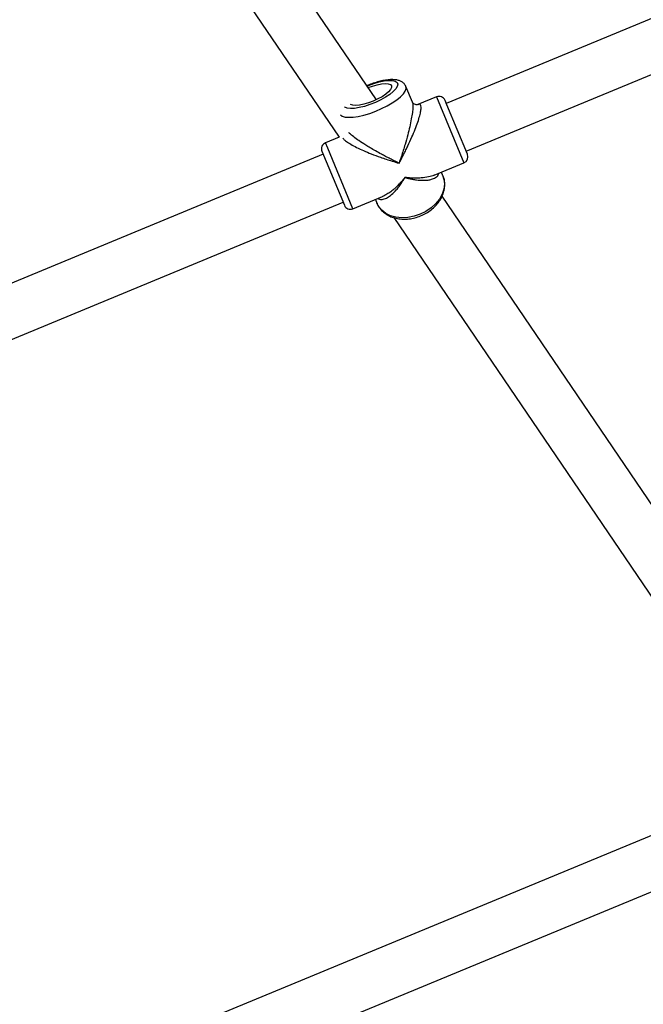
# Model space of a CAD drawing. Units: millimetres. Extents: x -4673 to 4671, y -4677 to 4677.
# Drawn here: x 999 to 1191, y -1893 to -1590 of the extents above; entities that cross this region are included whole.
import ezdxf

# ---------------------------------------------------------------- set-up
doc = ezdxf.new("R2010")
doc.units = ezdxf.units.MM
doc.header["$MEASUREMENT"] = 0
doc.layers.add('Warstwa 1', color=7, linetype='Continuous')

msp = doc.modelspace()

# ---------------------------------------------------------------- linework, layer by layer
at = {"layer": 'Warstwa 1', "color": 0, "lineweight": 25}
for points in [[(1332.8269, -1342.5035), (1332.8269, -1342.5035), (678.6276, -1613.4832), (678.6276, -1613.4832)], [(681.8876, -1629.4431), (681.8876, -1629.4431), (1346.4869, -1354.1634), (1346.4869, -1354.1634)], [(1456.5567, -1480.0433), (1456.5567, -1480.0433), (1129.8871, -1615.3531), (1129.8871, -1615.3531)], [(1108.3871, -1614.2331), (1108.3871, -1614.2331), (1022.7672, -1488.2533), (1022.7672, -1488.2533)], [(1007.6672, -1494.5033), (1007.6672, -1494.5033), (1096.8871, -1625.7831), (1096.8871, -1625.7831)], [(1136.0171, -1630.1331), (1136.0171, -1630.1331), (1464.5467, -1494.0533), (1464.5467, -1494.0533)], [(1119.4771, -1615.0331), (1119.4771, -1615.0331), (1117.4571, -1610.1632), (1117.4571, -1610.1632)], [(1126.8971, -1613.3532), (1126.8971, -1613.3532), (1121.1571, -1615.7231), (1121.1571, -1615.7231)], [(1126.8971, -1613.3532), (1126.8971, -1613.3532), (1135.3171, -1633.6731), (1135.3171, -1633.6731)], [(1130.0771, -1615.8031), (1130.0771, -1615.8031), (1129.5071, -1614.4331), (1129.5071, -1614.4331)], [(1136.3971, -1631.0631), (1136.3971, -1631.0631), (1130.0771, -1615.8031), (1130.0771, -1615.8031)], [(1096.8871, -1625.7831), (1096.8871, -1625.7831), (1092.7071, -1627.5131), (1092.7071, -1627.5131)], [(1093.4071, -1629.1831), (1093.4071, -1629.1831), (1092.7071, -1627.5131), (1092.7071, -1627.5131)], [(1092.0071, -1631.0431), (1092.0071, -1631.0431), (756.9275, -1769.843), (756.9275, -1769.843)], [(1091.6271, -1630.1231), (1091.6271, -1630.1231), (1098.5171, -1646.7531), (1098.5171, -1646.7531)], [(1101.1271, -1647.8331), (1101.1271, -1647.8331), (1093.4071, -1629.1831), (1093.4071, -1629.1831)], [(1135.3171, -1633.6731), (1136.3371, -1633.2531), (1136.8171, -1632.0831), (1136.3971, -1631.0631)], [(1126.1871, -1637.4531), (1126.1871, -1637.4531), (1135.3171, -1633.6731), (1135.3171, -1633.6731)], [(1128.8771, -1637.7231), (1128.8771, -1637.7231), (1128.3871, -1636.5431), (1128.3871, -1636.5431)], [(1101.1271, -1647.8331), (1101.1271, -1647.8331), (1110.2571, -1644.0531), (1110.2571, -1644.0531)], [(1244.617, -1814.6929), (1244.617, -1814.6929), (1128.6171, -1644.0031), (1128.6171, -1644.0031)], [(763.0475, -1784.623), (763.0475, -1784.623), (1098.1371, -1645.8231), (1098.1371, -1645.8231)], [(1108.0571, -1644.9631), (1108.0571, -1644.9631), (1108.5471, -1646.1431), (1108.5471, -1646.1431)], [(1113.7271, -1650.5531), (1113.7271, -1650.5531), (1231.387, -1823.6829), (1231.387, -1823.6829)], [(1229.297, -1825.9129), (1229.297, -1825.9129), (845.9274, -1984.7127), (845.9274, -1984.7127)], [(852.0474, -1999.4927), (852.0474, -1999.4927), (1228.467, -1843.5729), (1228.467, -1843.5729)]]:
    msp.add_open_spline(points, degree=3, dxfattribs=at)
for points, knots in [([(1097.3571, -1618.9331), (1097.3571, -1618.9331), (1097.8571, -1619.2831), (1097.8571, -1619.2831), (1097.8571, -1619.2831), (1097.8571, -1619.2831), (1098.7171, -1619.5631), (1098.7171, -1619.5631), (1098.7171, -1619.5631), (1098.7171, -1619.5631), (1099.8571, -1619.6631), (1099.8571, -1619.6631), (1099.8571, -1619.6631), (1099.8571, -1619.6631), (1101.2371, -1619.6031), (1101.2371, -1619.6031), (1101.2371, -1619.6031), (1101.2371, -1619.6031), (1102.8071, -1619.3731), (1102.8071, -1619.3731), (1102.8071, -1619.3731), (1102.8071, -1619.3731), (1104.5271, -1618.9831), (1104.5271, -1618.9831), (1104.5271, -1618.9831), (1104.5271, -1618.9831), (1106.3271, -1618.4431), (1106.3271, -1618.4431), (1106.3271, -1618.4431), (1106.3271, -1618.4431), (1108.1671, -1617.7731), (1108.1671, -1617.7731), (1108.1671, -1617.7731), (1108.1671, -1617.7731), (1109.9771, -1616.9931), (1109.9771, -1616.9931), (1109.9771, -1616.9931), (1109.9771, -1616.9931), (1111.6971, -1616.1231), (1111.6971, -1616.1231), (1111.6971, -1616.1231), (1111.6971, -1616.1231), (1113.2771, -1615.2031), (1113.2771, -1615.2031), (1113.2771, -1615.2031), (1113.2771, -1615.2031), (1114.6671, -1614.2631), (1114.6671, -1614.2631), (1114.6671, -1614.2631), (1114.6671, -1614.2631), (1115.8271, -1613.3132), (1115.8271, -1613.3132), (1115.8271, -1613.3132), (1115.8271, -1613.3132), (1116.6971, -1612.4032), (1116.6971, -1612.4032), (1116.6971, -1612.4032), (1116.6971, -1612.4032), (1117.2771, -1611.5632), (1117.2771, -1611.5632), (1117.2771, -1611.5632), (1117.2771, -1611.5632), (1117.5371, -1610.8032), (1117.5371, -1610.8032), (1117.5371, -1610.8032), (1117.5371, -1610.8032), (1117.4571, -1610.1632), (1117.4571, -1610.1632)], [0, 0, 0, 0, 0.05555556, 0.05555556, 0.05555556, 0.05555556, 0.11111111, 0.11111111, 0.11111111, 0.11111111, 0.16666667, 0.16666667, 0.16666667, 0.16666667, 0.22222222, 0.22222222, 0.22222222, 0.22222222, 0.27777778, 0.27777778, 0.27777778, 0.27777778, 0.33333333, 0.33333333, 0.33333333, 0.33333333, 0.38888889, 0.38888889, 0.38888889, 0.38888889, 0.44444444, 0.44444444, 0.44444444, 0.44444444, 0.5, 0.5, 0.5, 0.5, 0.55555556, 0.55555556, 0.55555556, 0.55555556, 0.61111111, 0.61111111, 0.61111111, 0.61111111, 0.66666667, 0.66666667, 0.66666667, 0.66666667, 0.72222222, 0.72222222, 0.72222222, 0.72222222, 0.77777778, 0.77777778, 0.77777778, 0.77777778, 0.83333333, 0.83333333, 0.83333333, 0.83333333, 0.88888889, 0.88888889, 0.88888889, 0.88888889, 1, 1, 1, 1]), ([(1105.4971, -1609.9932), (1105.4971, -1609.9932), (1105.9071, -1609.8232), (1105.9071, -1609.8232), (1105.9071, -1609.8232), (1105.9071, -1609.8232), (1107.5971, -1609.2132), (1107.5971, -1609.2132), (1107.5971, -1609.2132), (1107.5971, -1609.2132), (1109.2571, -1608.7432), (1109.2571, -1608.7432), (1109.2571, -1608.7432), (1109.2571, -1608.7432), (1110.7971, -1608.4332), (1110.7971, -1608.4332), (1110.7971, -1608.4332), (1110.7971, -1608.4332), (1112.1671, -1608.2932), (1112.1671, -1608.2932), (1112.1671, -1608.2932), (1112.1671, -1608.2932), (1113.3071, -1608.3332), (1113.3071, -1608.3332), (1113.3071, -1608.3332), (1113.3071, -1608.3332), (1114.1771, -1608.5532), (1114.1771, -1608.5532), (1114.1771, -1608.5532), (1114.1771, -1608.5532), (1114.7271, -1608.9332), (1114.7271, -1608.9332), (1114.7271, -1608.9332), (1114.7271, -1608.9332), (1114.9471, -1609.4632), (1114.9471, -1609.4632), (1114.9471, -1609.4632), (1114.9471, -1609.4632), (1114.8271, -1610.1232), (1114.8271, -1610.1232), (1114.8271, -1610.1232), (1114.8271, -1610.1232), (1114.3671, -1610.8832), (1114.3671, -1610.8832), (1114.3671, -1610.8832), (1114.3671, -1610.8832), (1113.5871, -1611.7232), (1113.5871, -1611.7232), (1113.5871, -1611.7232), (1113.5871, -1611.7232), (1112.5171, -1612.5932), (1112.5171, -1612.5932), (1112.5171, -1612.5932), (1112.5171, -1612.5932), (1111.2071, -1613.4632), (1111.2071, -1613.4632), (1111.2071, -1613.4632), (1111.2071, -1613.4632), (1109.7071, -1614.3031), (1109.7071, -1614.3031), (1109.7071, -1614.3031), (1109.7071, -1614.3031), (1108.0771, -1615.0731), (1108.0771, -1615.0731), (1108.0771, -1615.0731), (1108.0771, -1615.0731), (1106.3871, -1615.7431), (1106.3871, -1615.7431), (1106.3871, -1615.7431), (1106.3871, -1615.7431), (1104.6971, -1616.2831), (1104.6971, -1616.2831), (1104.6971, -1616.2831), (1104.6971, -1616.2831), (1103.0971, -1616.6731), (1103.0971, -1616.6731), (1103.0971, -1616.6731), (1103.0971, -1616.6731), (1101.6271, -1616.8931), (1101.6271, -1616.8931), (1101.6271, -1616.8931), (1101.6271, -1616.8931), (1100.3671, -1616.9531), (1100.3671, -1616.9531), (1100.3671, -1616.9531), (1100.3671, -1616.9531), (1099.3571, -1616.8231), (1099.3571, -1616.8231), (1099.3571, -1616.8231), (1099.3571, -1616.8231), (1098.6471, -1616.5231), (1098.6471, -1616.5231), (1098.6471, -1616.5231), (1098.6471, -1616.5231), (1098.5471, -1616.4531), (1098.5471, -1616.4531)], [0, 0, 0, 0, 0.04, 0.04, 0.04, 0.04, 0.08, 0.08, 0.08, 0.08, 0.12, 0.12, 0.12, 0.12, 0.16, 0.16, 0.16, 0.16, 0.2, 0.2, 0.2, 0.2, 0.24, 0.24, 0.24, 0.24, 0.28, 0.28, 0.28, 0.28, 0.32, 0.32, 0.32, 0.32, 0.36, 0.36, 0.36, 0.36, 0.4, 0.4, 0.4, 0.4, 0.44, 0.44, 0.44, 0.44, 0.48, 0.48, 0.48, 0.48, 0.52, 0.52, 0.52, 0.52, 0.56, 0.56, 0.56, 0.56, 0.6, 0.6, 0.6, 0.6, 0.64, 0.64, 0.64, 0.64, 0.68, 0.68, 0.68, 0.68, 0.72, 0.72, 0.72, 0.72, 0.76, 0.76, 0.76, 0.76, 0.8, 0.8, 0.8, 0.8, 0.84, 0.84, 0.84, 0.84, 0.88, 0.88, 0.88, 0.88, 0.92, 0.92, 0.92, 0.92, 1, 1, 1, 1]), ([(1105.8571, -1610.5232), (1105.8571, -1610.5232), (1107.1871, -1610.0332), (1107.1871, -1610.0332), (1107.1871, -1610.0332), (1107.1871, -1610.0332), (1108.6171, -1609.6232), (1108.6171, -1609.6232), (1108.6171, -1609.6232), (1108.6171, -1609.6232), (1109.9371, -1609.3532), (1109.9371, -1609.3532), (1109.9371, -1609.3532), (1109.9371, -1609.3532), (1111.0971, -1609.2532), (1111.0971, -1609.2532), (1111.0971, -1609.2532), (1111.0971, -1609.2532), (1112.0271, -1609.3232), (1112.0271, -1609.3232), (1112.0271, -1609.3232), (1112.0271, -1609.3232), (1112.6871, -1609.5532), (1112.6871, -1609.5532), (1112.6871, -1609.5532), (1112.6871, -1609.5532), (1113.0371, -1609.9432), (1113.0371, -1609.9432), (1113.0371, -1609.9432), (1113.0371, -1609.9432), (1113.0671, -1610.4632), (1113.0671, -1610.4632), (1113.0671, -1610.4632), (1113.0671, -1610.4632), (1112.7671, -1611.0932), (1112.7671, -1611.0932), (1112.7671, -1611.0932), (1112.7671, -1611.0932), (1112.1571, -1611.8032), (1112.1571, -1611.8032), (1112.1571, -1611.8032), (1112.1571, -1611.8032), (1111.2671, -1612.5432), (1111.2671, -1612.5432), (1111.2671, -1612.5432), (1111.2671, -1612.5432), (1110.1371, -1613.3032), (1110.1371, -1613.3032), (1110.1371, -1613.3032), (1110.1371, -1613.3032), (1108.8371, -1614.0131), (1108.8371, -1614.0131), (1108.8371, -1614.0131), (1108.8371, -1614.0131), (1107.4171, -1614.6631), (1107.4171, -1614.6631), (1107.4171, -1614.6631), (1107.4171, -1614.6631), (1105.9571, -1615.2131), (1105.9571, -1615.2131), (1105.9571, -1615.2131), (1105.9571, -1615.2131), (1104.5271, -1615.6231), (1104.5271, -1615.6231), (1104.5271, -1615.6231), (1104.5271, -1615.6231), (1103.1971, -1615.8931), (1103.1971, -1615.8931), (1103.1971, -1615.8931), (1103.1971, -1615.8931), (1102.0371, -1615.9931), (1102.0371, -1615.9931), (1102.0371, -1615.9931), (1102.0371, -1615.9931), (1101.1071, -1615.9231), (1101.1071, -1615.9231), (1101.1071, -1615.9231), (1101.1071, -1615.9231), (1100.4571, -1615.6931), (1100.4571, -1615.6931)], [0, 0, 0, 0, 0.04761905, 0.04761905, 0.04761905, 0.04761905, 0.0952381, 0.0952381, 0.0952381, 0.0952381, 0.14285714, 0.14285714, 0.14285714, 0.14285714, 0.19047619, 0.19047619, 0.19047619, 0.19047619, 0.23809524, 0.23809524, 0.23809524, 0.23809524, 0.28571429, 0.28571429, 0.28571429, 0.28571429, 0.33333333, 0.33333333, 0.33333333, 0.33333333, 0.38095238, 0.38095238, 0.38095238, 0.38095238, 0.42857143, 0.42857143, 0.42857143, 0.42857143, 0.47619048, 0.47619048, 0.47619048, 0.47619048, 0.52380952, 0.52380952, 0.52380952, 0.52380952, 0.57142857, 0.57142857, 0.57142857, 0.57142857, 0.61904762, 0.61904762, 0.61904762, 0.61904762, 0.66666667, 0.66666667, 0.66666667, 0.66666667, 0.71428571, 0.71428571, 0.71428571, 0.71428571, 0.76190476, 0.76190476, 0.76190476, 0.76190476, 0.80952381, 0.80952381, 0.80952381, 0.80952381, 0.85714286, 0.85714286, 0.85714286, 0.85714286, 0.9047619, 0.9047619, 0.9047619, 0.9047619, 1, 1, 1, 1]), ([(1117.4171, -1610.1632), (1117.3471, -1609.9832), (1117.2771, -1609.8132), (1117.1771, -1609.6532), (1117.1771, -1609.6532), (1117.0271, -1609.3832), (1116.7971, -1609.1632), (1116.5671, -1608.9832), (1116.5671, -1608.9832), (1116.3271, -1608.7932), (1116.0871, -1608.6432), (1115.8271, -1608.5232), (1115.8271, -1608.5232), (1115.5371, -1608.3932), (1115.2371, -1608.2932), (1114.9271, -1608.2232), (1114.9271, -1608.2232), (1114.5671, -1608.1332), (1114.1871, -1608.0832), (1113.7871, -1608.0632), (1113.7871, -1608.0632), (1113.3271, -1608.0332), (1112.8471, -1608.0432), (1112.3371, -1608.0832), (1112.3371, -1608.0832), (1111.8371, -1608.1232), (1111.3071, -1608.1932), (1110.7471, -1608.2932), (1110.7471, -1608.2932), (1110.2171, -1608.3832), (1109.6671, -1608.5132), (1109.1071, -1608.6632), (1109.1071, -1608.6632), (1108.5571, -1608.8032), (1107.9971, -1608.9732), (1107.4271, -1609.1632), (1107.4271, -1609.1632), (1106.8671, -1609.3432), (1106.2971, -1609.5432), (1105.7371, -1609.7832), (1105.7371, -1609.7832), (1105.6371, -1609.8232), (1105.5471, -1609.8632), (1105.4471, -1609.9132)], [0, 0, 0, 0, 0.08333333, 0.08333333, 0.08333333, 0.08333333, 0.16666667, 0.16666667, 0.16666667, 0.16666667, 0.25, 0.25, 0.25, 0.25, 0.33333333, 0.33333333, 0.33333333, 0.33333333, 0.41666667, 0.41666667, 0.41666667, 0.41666667, 0.5, 0.5, 0.5, 0.5, 0.58333333, 0.58333333, 0.58333333, 0.58333333, 0.66666667, 0.66666667, 0.66666667, 0.66666667, 0.75, 0.75, 0.75, 0.75, 0.83333333, 0.83333333, 0.83333333, 0.83333333, 1, 1, 1, 1]), ([(1129.5071, -1614.4331), (1129.3071, -1613.9431), (1128.9171, -1613.5532), (1128.4271, -1613.3532), (1128.4271, -1613.3532), (1127.9371, -1613.1432), (1127.3871, -1613.1432), (1126.8971, -1613.3532)], [0, 0, 0, 0, 0.33333333, 0.33333333, 0.33333333, 0.33333333, 1, 1, 1, 1]), ([(1119.4371, -1615.0431), (1119.4871, -1615.1631), (1119.5371, -1615.2731), (1119.5671, -1615.4431), (1119.5671, -1615.4431), (1119.6271, -1615.7131), (1119.6271, -1616.1231), (1119.6071, -1616.5731), (1119.6071, -1616.5731), (1119.5871, -1617.0631), (1119.5371, -1617.6031), (1119.4571, -1618.1931), (1119.4571, -1618.1931), (1119.3771, -1618.8131), (1119.2671, -1619.4731), (1119.1371, -1620.1631), (1119.1371, -1620.1631), (1118.9971, -1620.9431), (1118.8171, -1621.7531), (1118.6271, -1622.5831), (1118.6271, -1622.5831), (1118.4471, -1623.4031), (1118.2371, -1624.2431), (1118.0171, -1625.0731), (1118.0171, -1625.0731), (1117.7571, -1626.0531), (1117.4871, -1627.0431), (1117.1971, -1628.0231), (1117.1971, -1628.0231), (1117.0171, -1628.6431), (1116.8271, -1629.2631), (1116.6371, -1629.8831), (1116.6371, -1629.8831), (1116.4471, -1630.4831), (1116.2571, -1631.0831), (1116.0671, -1631.6731), (1116.0671, -1631.6731), (1115.8271, -1632.3831), (1115.5871, -1633.0931), (1115.3471, -1633.8031)], [0, 0, 0, 0, 0.09090909, 0.09090909, 0.09090909, 0.09090909, 0.18181818, 0.18181818, 0.18181818, 0.18181818, 0.27272727, 0.27272727, 0.27272727, 0.27272727, 0.36363636, 0.36363636, 0.36363636, 0.36363636, 0.45454545, 0.45454545, 0.45454545, 0.45454545, 0.54545455, 0.54545455, 0.54545455, 0.54545455, 0.63636364, 0.63636364, 0.63636364, 0.63636364, 0.72727273, 0.72727273, 0.72727273, 0.72727273, 0.81818182, 0.81818182, 0.81818182, 0.81818182, 1, 1, 1, 1]), ([(1115.3471, -1633.8031), (1115.6171, -1633.2931), (1115.8871, -1632.7831), (1116.1671, -1632.2731), (1116.1671, -1632.2731), (1116.3671, -1631.8931), (1116.5671, -1631.5031), (1116.7671, -1631.1131), (1116.7671, -1631.1131), (1117.0071, -1630.6531), (1117.2371, -1630.1931), (1117.4571, -1629.7231), (1117.4571, -1629.7231), (1117.6771, -1629.2831), (1117.8871, -1628.8431), (1118.0971, -1628.4031), (1118.0971, -1628.4031), (1118.5271, -1627.5131), (1118.9371, -1626.6131), (1119.3171, -1625.7231), (1119.3171, -1625.7231), (1119.6671, -1624.9231), (1119.9971, -1624.1231), (1120.3071, -1623.3331), (1120.3071, -1623.3331), (1120.6071, -1622.5731), (1120.8871, -1621.8231), (1121.1271, -1621.1031), (1121.1271, -1621.1031), (1121.3571, -1620.4431), (1121.5571, -1619.7931), (1121.7171, -1619.1931), (1121.7171, -1619.1931), (1121.8671, -1618.6431), (1121.9771, -1618.1131), (1122.0571, -1617.6531), (1122.0571, -1617.6531), (1122.1171, -1617.2131), (1122.1471, -1616.8231), (1122.1371, -1616.5131), (1122.1371, -1616.5131), (1122.1171, -1616.2131), (1122.0571, -1615.9931), (1121.9571, -1615.8331), (1121.9571, -1615.8331), (1121.8571, -1615.6731), (1121.7171, -1615.5831), (1121.5171, -1615.6231), (1121.5171, -1615.6231), (1121.4171, -1615.6531), (1121.2871, -1615.7031), (1121.1671, -1615.7631)], [0, 0, 0, 0, 0.07142857, 0.07142857, 0.07142857, 0.07142857, 0.14285714, 0.14285714, 0.14285714, 0.14285714, 0.21428571, 0.21428571, 0.21428571, 0.21428571, 0.28571429, 0.28571429, 0.28571429, 0.28571429, 0.35714286, 0.35714286, 0.35714286, 0.35714286, 0.42857143, 0.42857143, 0.42857143, 0.42857143, 0.5, 0.5, 0.5, 0.5, 0.57142857, 0.57142857, 0.57142857, 0.57142857, 0.64285714, 0.64285714, 0.64285714, 0.64285714, 0.71428571, 0.71428571, 0.71428571, 0.71428571, 0.78571429, 0.78571429, 0.78571429, 0.78571429, 0.85714286, 0.85714286, 0.85714286, 0.85714286, 1, 1, 1, 1]), ([(1121.1971, -1615.7131), (1121.0271, -1615.7531), (1120.8571, -1615.7931), (1120.6571, -1615.7831), (1120.6571, -1615.7831), (1120.4771, -1615.7731), (1120.2671, -1615.7131), (1120.0971, -1615.6331), (1120.0971, -1615.6331), (1119.8071, -1615.4731), (1119.6271, -1615.2331), (1119.4571, -1614.9831)], [0, 0, 0, 0, 0.25, 0.25, 0.25, 0.25, 0.5, 0.5, 0.5, 0.5, 1, 1, 1, 1]), ([(1115.3471, -1633.8031), (1114.8171, -1633.5431), (1114.2871, -1633.2831), (1113.7571, -1633.0231), (1113.7571, -1633.0231), (1113.3771, -1632.8331), (1112.9971, -1632.6431), (1112.6171, -1632.4431), (1112.6171, -1632.4431), (1112.1471, -1632.2031), (1111.6771, -1631.9531), (1111.1971, -1631.7031), (1111.1971, -1631.7031), (1110.7771, -1631.4831), (1110.3571, -1631.2531), (1109.9471, -1631.0231), (1109.9471, -1631.0231), (1109.3371, -1630.6931), (1108.7271, -1630.3531), (1108.1171, -1630.0031), (1108.1171, -1630.0031), (1107.5771, -1629.6931), (1107.0271, -1629.3831), (1106.4971, -1629.0631), (1106.4971, -1629.0631), (1106.0171, -1628.7731), (1105.5471, -1628.4831), (1105.0871, -1628.1931), (1105.0871, -1628.1931), (1104.3671, -1627.7431), (1103.6671, -1627.2931), (1103.0171, -1626.8431), (1103.0171, -1626.8431), (1102.4371, -1626.4531), (1101.9071, -1626.0631), (1101.3971, -1625.6731), (1101.3971, -1625.6731), (1100.9071, -1625.3131), (1100.4471, -1624.9431), (1100.1471, -1624.6331), (1100.1471, -1624.6331), (1100.0571, -1624.5531), (1099.9871, -1624.4631), (1099.9071, -1624.3831)], [0, 0, 0, 0, 0.08333333, 0.08333333, 0.08333333, 0.08333333, 0.16666667, 0.16666667, 0.16666667, 0.16666667, 0.25, 0.25, 0.25, 0.25, 0.33333333, 0.33333333, 0.33333333, 0.33333333, 0.41666667, 0.41666667, 0.41666667, 0.41666667, 0.5, 0.5, 0.5, 0.5, 0.58333333, 0.58333333, 0.58333333, 0.58333333, 0.66666667, 0.66666667, 0.66666667, 0.66666667, 0.75, 0.75, 0.75, 0.75, 0.83333333, 0.83333333, 0.83333333, 0.83333333, 1, 1, 1, 1]), ([(1092.7071, -1627.5131), (1092.2171, -1627.7131), (1091.8271, -1628.1031), (1091.6271, -1628.5931), (1091.6271, -1628.5931), (1091.4271, -1629.0831), (1091.4271, -1629.6331), (1091.6271, -1630.1231)], [0, 0, 0, 0, 0.33333333, 0.33333333, 0.33333333, 0.33333333, 1, 1, 1, 1]), ([(1098.0771, -1625.9731), (1098.1371, -1626.1031), (1098.1971, -1626.2331), (1098.3171, -1626.3831), (1098.3171, -1626.3831), (1098.4971, -1626.6031), (1098.8171, -1626.8631), (1099.1771, -1627.1231), (1099.1771, -1627.1231), (1099.5671, -1627.4031), (1100.0171, -1627.6931), (1100.5171, -1627.9831), (1100.5171, -1627.9831), (1101.0471, -1628.2931), (1101.6471, -1628.6031), (1102.2671, -1628.9131), (1102.2671, -1628.9131), (1102.9671, -1629.2631), (1103.6971, -1629.5931), (1104.4571, -1629.9231), (1104.4571, -1629.9231), (1105.2171, -1630.2531), (1105.9971, -1630.5831), (1106.7971, -1630.8931), (1106.7971, -1630.8931), (1107.7271, -1631.2631), (1108.6671, -1631.6131), (1109.6171, -1631.9531), (1109.6171, -1631.9531), (1110.2171, -1632.1631), (1110.8271, -1632.3731), (1111.4271, -1632.5731), (1111.4271, -1632.5731), (1112.0271, -1632.7731), (1112.6171, -1632.9631), (1113.2071, -1633.1531), (1113.2071, -1633.1531), (1113.9171, -1633.3731), (1114.6271, -1633.5931), (1115.3471, -1633.8031)], [0, 0, 0, 0, 0.09090909, 0.09090909, 0.09090909, 0.09090909, 0.18181818, 0.18181818, 0.18181818, 0.18181818, 0.27272727, 0.27272727, 0.27272727, 0.27272727, 0.36363636, 0.36363636, 0.36363636, 0.36363636, 0.45454545, 0.45454545, 0.45454545, 0.45454545, 0.54545455, 0.54545455, 0.54545455, 0.54545455, 0.63636364, 0.63636364, 0.63636364, 0.63636364, 0.72727273, 0.72727273, 0.72727273, 0.72727273, 0.81818182, 0.81818182, 0.81818182, 0.81818182, 1, 1, 1, 1]), ([(1108.5671, -1646.1031), (1108.6171, -1646.2431), (1108.6571, -1646.3731), (1108.7171, -1646.5131), (1108.7171, -1646.5131), (1108.8971, -1646.9731), (1109.1871, -1647.3831), (1109.4971, -1647.7831), (1109.4971, -1647.7831), (1109.8071, -1648.1731), (1110.1571, -1648.5331), (1110.5371, -1648.8731), (1110.5371, -1648.8731), (1110.9171, -1649.2031), (1111.3471, -1649.5031), (1111.7971, -1649.7531), (1111.7971, -1649.7531), (1112.2571, -1650.0231), (1112.7371, -1650.2431), (1113.2471, -1650.4331), (1113.2471, -1650.4331), (1113.7671, -1650.6131), (1114.3071, -1650.7631), (1114.8671, -1650.8631), (1114.8671, -1650.8631), (1115.4371, -1650.9631), (1116.0171, -1651.0231), (1116.6071, -1651.0431), (1116.6071, -1651.0431), (1117.1971, -1651.0531), (1117.8071, -1651.0331), (1118.4071, -1650.9631), (1118.4071, -1650.9631), (1119.0171, -1650.8831), (1119.6271, -1650.7731), (1120.2271, -1650.6131), (1120.2271, -1650.6131), (1120.8271, -1650.4631), (1121.4271, -1650.2631), (1122.0071, -1650.0231), (1122.0071, -1650.0231), (1122.5871, -1649.7831), (1123.1471, -1649.5131), (1123.6871, -1649.1931), (1123.6871, -1649.1931), (1124.2271, -1648.8831), (1124.7471, -1648.5331), (1125.2371, -1648.1631), (1125.2371, -1648.1631), (1125.7171, -1647.7831), (1126.1771, -1647.3731), (1126.5971, -1646.9331), (1126.5971, -1646.9331), (1127.0171, -1646.4931), (1127.3971, -1646.0331), (1127.7271, -1645.5431), (1127.7271, -1645.5431), (1128.0671, -1645.0631), (1128.3571, -1644.5631), (1128.5971, -1644.0431), (1128.5971, -1644.0431), (1128.8371, -1643.5331), (1129.0271, -1643.0031), (1129.1671, -1642.4631), (1129.1671, -1642.4631), (1129.2971, -1641.9331), (1129.3771, -1641.4031), (1129.4071, -1640.8631), (1129.4071, -1640.8631), (1129.4371, -1640.3431), (1129.4071, -1639.8131), (1129.3271, -1639.3031), (1129.3271, -1639.3031), (1129.2471, -1638.8331), (1129.1271, -1638.3831), (1128.9571, -1637.9331), (1128.9571, -1637.9331), (1128.9271, -1637.8631), (1128.9071, -1637.7931), (1128.8771, -1637.7231)], [0, 0, 0, 0, 0.04761905, 0.04761905, 0.04761905, 0.04761905, 0.0952381, 0.0952381, 0.0952381, 0.0952381, 0.14285714, 0.14285714, 0.14285714, 0.14285714, 0.19047619, 0.19047619, 0.19047619, 0.19047619, 0.23809524, 0.23809524, 0.23809524, 0.23809524, 0.28571429, 0.28571429, 0.28571429, 0.28571429, 0.33333333, 0.33333333, 0.33333333, 0.33333333, 0.38095238, 0.38095238, 0.38095238, 0.38095238, 0.42857143, 0.42857143, 0.42857143, 0.42857143, 0.47619048, 0.47619048, 0.47619048, 0.47619048, 0.52380952, 0.52380952, 0.52380952, 0.52380952, 0.57142857, 0.57142857, 0.57142857, 0.57142857, 0.61904762, 0.61904762, 0.61904762, 0.61904762, 0.66666667, 0.66666667, 0.66666667, 0.66666667, 0.71428571, 0.71428571, 0.71428571, 0.71428571, 0.76190476, 0.76190476, 0.76190476, 0.76190476, 0.80952381, 0.80952381, 0.80952381, 0.80952381, 0.85714286, 0.85714286, 0.85714286, 0.85714286, 0.9047619, 0.9047619, 0.9047619, 0.9047619, 1, 1, 1, 1]), ([(1117.1571, -1638.1931), (1117.6371, -1638.3131), (1118.1071, -1638.4431), (1118.5771, -1638.5531), (1118.5771, -1638.5531), (1118.9071, -1638.6231), (1119.2271, -1638.6931), (1119.5471, -1638.7531), (1119.5471, -1638.7531), (1119.9571, -1638.8231), (1120.3571, -1638.8831), (1120.7471, -1638.9331), (1120.7471, -1638.9331), (1121.0871, -1638.9731), (1121.4271, -1639.0131), (1121.7571, -1639.0331), (1121.7571, -1639.0331), (1122.2471, -1639.0731), (1122.7171, -1639.0831), (1123.1771, -1639.0631), (1123.1771, -1639.0631), (1123.5871, -1639.0531), (1123.9871, -1639.0231), (1124.3671, -1638.9731), (1124.3671, -1638.9731), (1124.7071, -1638.9231), (1125.0271, -1638.8531), (1125.3371, -1638.7631), (1125.3371, -1638.7631), (1125.8071, -1638.6331), (1126.2371, -1638.4431), (1126.6071, -1638.2031), (1126.6071, -1638.2031), (1126.9471, -1637.9931), (1127.2471, -1637.7531), (1127.4271, -1637.4231), (1127.4271, -1637.4231), (1127.5171, -1637.2431), (1127.5771, -1637.0531), (1127.6371, -1636.8531)], [0, 0, 0, 0, 0.09090909, 0.09090909, 0.09090909, 0.09090909, 0.18181818, 0.18181818, 0.18181818, 0.18181818, 0.27272727, 0.27272727, 0.27272727, 0.27272727, 0.36363636, 0.36363636, 0.36363636, 0.36363636, 0.45454545, 0.45454545, 0.45454545, 0.45454545, 0.54545455, 0.54545455, 0.54545455, 0.54545455, 0.63636364, 0.63636364, 0.63636364, 0.63636364, 0.72727273, 0.72727273, 0.72727273, 0.72727273, 0.81818182, 0.81818182, 0.81818182, 0.81818182, 1, 1, 1, 1]), ([(1126.1871, -1637.4531), (1126.1771, -1637.4531), (1126.1571, -1637.4631), (1126.1371, -1637.4731), (1126.1371, -1637.4731), (1125.6571, -1637.7331), (1125.0471, -1637.8731), (1124.4271, -1638.0031), (1124.4271, -1638.0031), (1123.6971, -1638.1431), (1122.9571, -1638.2631), (1122.1771, -1638.3331), (1122.1771, -1638.3331), (1121.6771, -1638.3731), (1121.1671, -1638.3931), (1120.6471, -1638.3931), (1120.6471, -1638.3931), (1120.1371, -1638.4031), (1119.6271, -1638.3931), (1119.0971, -1638.3631), (1119.0971, -1638.3631), (1118.4671, -1638.3231), (1117.8171, -1638.2631), (1117.1571, -1638.1931)], [0, 0, 0, 0, 0.14285714, 0.14285714, 0.14285714, 0.14285714, 0.28571429, 0.28571429, 0.28571429, 0.28571429, 0.42857143, 0.42857143, 0.42857143, 0.42857143, 0.57142857, 0.57142857, 0.57142857, 0.57142857, 0.71428571, 0.71428571, 0.71428571, 0.71428571, 1, 1, 1, 1]), ([(1128.8771, -1637.7231), (1128.8771, -1637.7231), (1129.2071, -1638.7831), (1129.2071, -1638.7831), (1129.2071, -1638.7831), (1129.2071, -1638.7831), (1129.3471, -1640.2831), (1129.3471, -1640.2831), (1129.3471, -1640.2831), (1129.3471, -1640.2831), (1129.1571, -1641.8331), (1129.1571, -1641.8331), (1129.1571, -1641.8331), (1129.1571, -1641.8331), (1128.6171, -1643.3831), (1128.6171, -1643.3831), (1128.6171, -1643.3831), (1128.6171, -1643.3831), (1127.7671, -1644.8931), (1127.7671, -1644.8931), (1127.7671, -1644.8931), (1127.7671, -1644.8931), (1126.6271, -1646.3031), (1126.6271, -1646.3031), (1126.6271, -1646.3031), (1126.6271, -1646.3031), (1125.2271, -1647.5731), (1125.2271, -1647.5731), (1125.2271, -1647.5731), (1125.2271, -1647.5731), (1123.6271, -1648.6631), (1123.6271, -1648.6631), (1123.6271, -1648.6631), (1123.6271, -1648.6631), (1121.8571, -1649.5331), (1121.8571, -1649.5331)], [0, 0, 0, 0, 0.1, 0.1, 0.1, 0.1, 0.2, 0.2, 0.2, 0.2, 0.3, 0.3, 0.3, 0.3, 0.4, 0.4, 0.4, 0.4, 0.5, 0.5, 0.5, 0.5, 0.6, 0.6, 0.6, 0.6, 0.7, 0.7, 0.7, 0.7, 0.8, 0.8, 0.8, 0.8, 1, 1, 1, 1]), ([(1108.8071, -1644.6531), (1108.9871, -1644.7531), (1109.1671, -1644.8431), (1109.3571, -1644.9031), (1109.3571, -1644.9031), (1109.7171, -1645.0131), (1110.1071, -1644.9731), (1110.4871, -1644.8831), (1110.4871, -1644.8831), (1110.9171, -1644.7831), (1111.3571, -1644.6131), (1111.7871, -1644.3731), (1111.7871, -1644.3731), (1112.2171, -1644.1431), (1112.6471, -1643.8331), (1113.0671, -1643.4731), (1113.0671, -1643.4731), (1113.5571, -1643.0631), (1114.0371, -1642.5831), (1114.5071, -1642.0431), (1114.5071, -1642.0431), (1114.8071, -1641.6931), (1115.0971, -1641.3331), (1115.3871, -1640.9431), (1115.3871, -1640.9431), (1115.6671, -1640.5731), (1115.9371, -1640.1831), (1116.2071, -1639.7631), (1116.2071, -1639.7631), (1116.5371, -1639.2631), (1116.8471, -1638.7231), (1117.1571, -1638.1931)], [0, 0, 0, 0, 0.11111111, 0.11111111, 0.11111111, 0.11111111, 0.22222222, 0.22222222, 0.22222222, 0.22222222, 0.33333333, 0.33333333, 0.33333333, 0.33333333, 0.44444444, 0.44444444, 0.44444444, 0.44444444, 0.55555556, 0.55555556, 0.55555556, 0.55555556, 0.66666667, 0.66666667, 0.66666667, 0.66666667, 0.77777778, 0.77777778, 0.77777778, 0.77777778, 1, 1, 1, 1]), ([(1117.1571, -1638.1931), (1116.8371, -1638.5931), (1116.5071, -1638.9931), (1116.1771, -1639.3831), (1116.1771, -1639.3831), (1115.9471, -1639.6531), (1115.7071, -1639.9131), (1115.4571, -1640.1631), (1115.4571, -1640.1631), (1115.1571, -1640.4831), (1114.8471, -1640.7931), (1114.5371, -1641.0831), (1114.5371, -1641.0831), (1114.2671, -1641.3431), (1113.9871, -1641.5931), (1113.7171, -1641.8331), (1113.7171, -1641.8331), (1113.3071, -1642.1831), (1112.8871, -1642.5131), (1112.4771, -1642.8031), (1112.4771, -1642.8031), (1112.0971, -1643.0631), (1111.7171, -1643.2931), (1111.3371, -1643.5231), (1111.3371, -1643.5231), (1110.9871, -1643.7331), (1110.6471, -1643.9331), (1110.3071, -1644.0331), (1110.3071, -1644.0331), (1110.2871, -1644.0431), (1110.2671, -1644.0431), (1110.2571, -1644.0531)], [0, 0, 0, 0, 0.11111111, 0.11111111, 0.11111111, 0.11111111, 0.22222222, 0.22222222, 0.22222222, 0.22222222, 0.33333333, 0.33333333, 0.33333333, 0.33333333, 0.44444444, 0.44444444, 0.44444444, 0.44444444, 0.55555556, 0.55555556, 0.55555556, 0.55555556, 0.66666667, 0.66666667, 0.66666667, 0.66666667, 0.77777778, 0.77777778, 0.77777778, 0.77777778, 1, 1, 1, 1]), ([(1098.5171, -1646.7531), (1098.7171, -1647.2431), (1099.1071, -1647.6331), (1099.5971, -1647.8331), (1099.5971, -1647.8331), (1100.0871, -1648.0331), (1100.6371, -1648.0331), (1101.1271, -1647.8331)], [0, 0, 0, 0, 0.33333333, 0.33333333, 0.33333333, 0.33333333, 1, 1, 1, 1]), ([(1121.8571, -1649.5331), (1121.8571, -1649.5331), (1119.9971, -1650.1631), (1119.9971, -1650.1631), (1119.9971, -1650.1631), (1119.9971, -1650.1631), (1118.0871, -1650.5331), (1118.0871, -1650.5331), (1118.0871, -1650.5331), (1118.0871, -1650.5331), (1116.2071, -1650.6231), (1116.2071, -1650.6231), (1116.2071, -1650.6231), (1116.2071, -1650.6231), (1114.3971, -1650.4331), (1114.3971, -1650.4331), (1114.3971, -1650.4331), (1114.3971, -1650.4331), (1112.7271, -1649.9631), (1112.7271, -1649.9631), (1112.7271, -1649.9631), (1112.7271, -1649.9631), (1111.2571, -1649.2431), (1111.2571, -1649.2431), (1111.2571, -1649.2431), (1111.2571, -1649.2431), (1110.0171, -1648.2931), (1110.0171, -1648.2931), (1110.0171, -1648.2931), (1110.0171, -1648.2931), (1109.0671, -1647.1231), (1109.0671, -1647.1231), (1109.0671, -1647.1231), (1109.0671, -1647.1231), (1108.5471, -1646.1431), (1108.5471, -1646.1431)], [0, 0, 0, 0, 0.1, 0.1, 0.1, 0.1, 0.2, 0.2, 0.2, 0.2, 0.3, 0.3, 0.3, 0.3, 0.4, 0.4, 0.4, 0.4, 0.5, 0.5, 0.5, 0.5, 0.6, 0.6, 0.6, 0.6, 0.7, 0.7, 0.7, 0.7, 0.8, 0.8, 0.8, 0.8, 1, 1, 1, 1])]:
    msp.add_open_spline(points, degree=3, knots=knots, dxfattribs=at)

doc.saveas('drawing.dxf')
